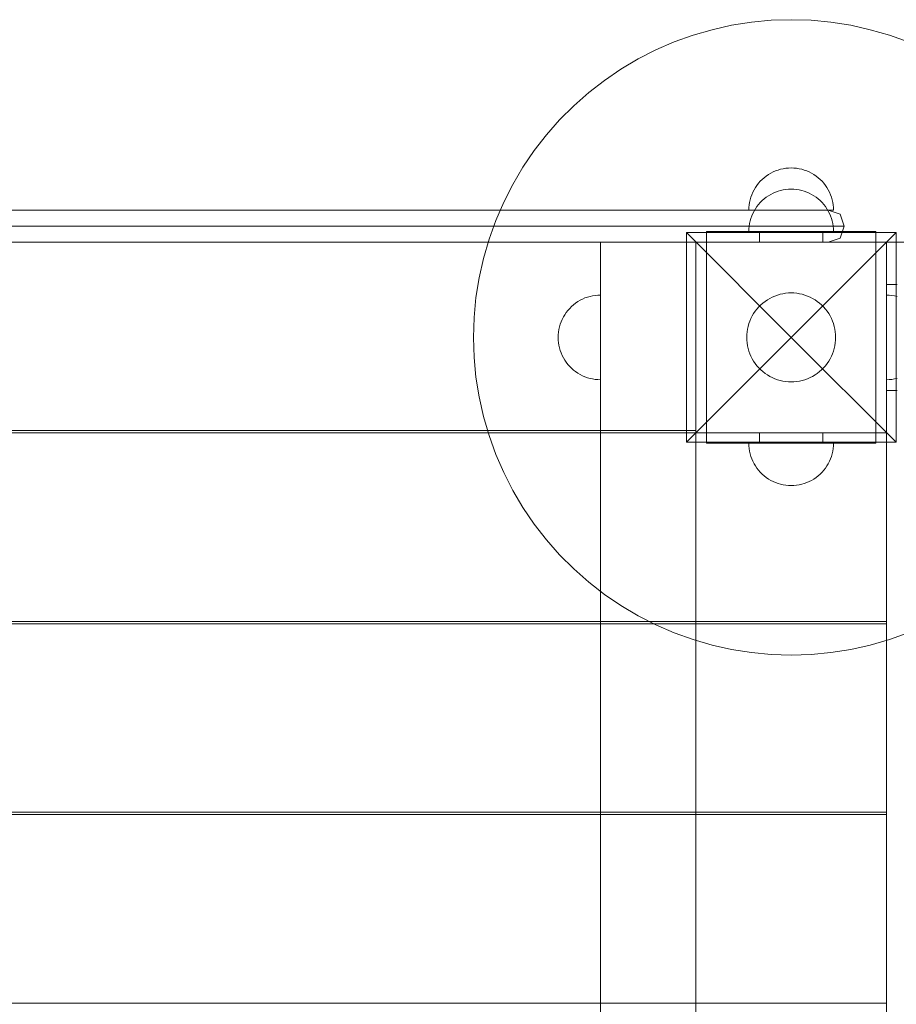
# Model space of a CAD drawing. Units: millimetres. Extents: x 11106 to 18540, y 3280 to 8849.
# Drawn here: x 13097 to 13511, y 6982 to 7447 of the extents above; entities that cross this region are included whole.
import ezdxf

# ---------------------------------------------------------------- set-up
doc = ezdxf.new("R2010")
doc.units = ezdxf.units.MM
doc.header["$MEASUREMENT"] = 0
doc.layers.add('zestaw_Nr_pióra__7', color=7, linetype='Continuous', lineweight=18)

msp = doc.modelspace()

# ---------------------------------------------------------------- linework, layer by layer
at = {"layer": 'zestaw_Nr_pióra__7', "linetype": 'Continuous'}
for p, q in [((13423.95, 7441.83), (13433.15, 7443.88)), ((13433.15, 7443.88), (13442.45, 7445.36)), ((13442.45, 7445.36), (13451.83, 7446.25)), ((13451.83, 7446.25), (13461.25, 7446.54)), ((13461.25, 7446.54), (13470.67, 7446.25)), ((13470.67, 7446.25), (13480.05, 7445.36)), ((13480.05, 7445.36), (13489.36, 7443.88)), ((13489.36, 7443.88), (13498.56, 7441.83)), ((13406.03, 7436.01), (13414.9, 7439.2)), ((13414.9, 7439.2), (13423.95, 7441.83)), ((13498.56, 7441.83), (13507.61, 7439.2)), ((13507.61, 7439.2), (13516.47, 7436.01)), ((13397.39, 7432.27), (13406.03, 7436.01)), ((13388.99, 7427.99), (13397.39, 7432.27)), ((13380.88, 7423.19), (13388.99, 7427.99)), ((13373.09, 7417.89), (13380.88, 7423.19)), ((13365.64, 7412.12), (13373.09, 7417.89)), ((13358.57, 7405.89), (13365.64, 7412.12)), ((13351.91, 7399.22), (13358.57, 7405.89)), ((13345.68, 7392.16), (13351.91, 7399.22)), ((13339.9, 7384.71), (13345.68, 7392.16)), ((13334.6, 7376.92), (13339.9, 7384.71)), ((13329.81, 7368.8), (13334.6, 7376.92)), ((13450.54, 7373.43), (13449.5, 7372.72)), ((13450.54, 7373.43), (13449.5, 7372.72)), ((13451.62, 7374.07), (13450.54, 7373.43)), ((13451.62, 7374.07), (13450.54, 7373.43)), ((13452.74, 7374.64), (13451.62, 7374.07)), ((13452.74, 7374.64), (13451.62, 7374.07)), ((13453.89, 7375.14), (13452.74, 7374.64)), ((13453.89, 7375.14), (13452.74, 7374.64)), ((13455.07, 7375.56), (13453.89, 7375.14)), ((13455.07, 7375.56), (13453.89, 7375.14)), ((13456.28, 7375.91), (13455.07, 7375.56)), ((13456.28, 7375.91), (13455.07, 7375.56)), ((13457.51, 7376.19), (13456.28, 7375.91)), ((13457.51, 7376.19), (13456.28, 7375.91)), ((13458.75, 7376.38), (13457.51, 7376.19)), ((13458.75, 7376.38), (13457.51, 7376.19)), ((13460, 7376.5), (13458.75, 7376.38)), ((13460, 7376.5), (13458.75, 7376.38)), ((13461.25, 7376.54), (13460, 7376.5)), ((13461.25, 7376.54), (13460, 7376.5)), ((13461.25, 7376.54), (13462.51, 7376.5)), ((13461.25, 7376.54), (13462.51, 7376.5)), ((13462.51, 7376.5), (13463.76, 7376.38)), ((13462.51, 7376.5), (13463.76, 7376.38)), ((13463.76, 7376.38), (13465, 7376.19)), ((13463.76, 7376.38), (13465, 7376.19)), ((13465, 7376.19), (13466.23, 7375.91)), ((13465, 7376.19), (13466.23, 7375.91)), ((13466.23, 7375.91), (13467.43, 7375.56)), ((13466.23, 7375.91), (13467.43, 7375.56)), ((13467.43, 7375.56), (13468.62, 7375.14)), ((13467.43, 7375.56), (13468.62, 7375.14)), ((13468.62, 7375.14), (13469.77, 7374.64)), ((13468.62, 7375.14), (13469.77, 7374.64)), ((13469.77, 7374.64), (13470.89, 7374.07)), ((13469.77, 7374.64), (13470.89, 7374.07)), ((13470.89, 7374.07), (13471.97, 7373.43)), ((13470.89, 7374.07), (13471.97, 7373.43)), ((13471.97, 7373.43), (13473.01, 7372.72)), ((13471.97, 7373.43), (13473.01, 7372.72)), ((13325.53, 7360.41), (13329.81, 7368.8)), ((13445.84, 7369.29), (13445.07, 7368.3)), ((13445.84, 7369.29), (13445.07, 7368.3)), ((13446.67, 7370.23), (13445.84, 7369.29)), ((13446.67, 7370.23), (13445.84, 7369.29)), ((13447.56, 7371.12), (13446.67, 7370.23)), ((13447.56, 7371.12), (13446.67, 7370.23)), ((13448.51, 7371.95), (13447.56, 7371.12)), ((13448.51, 7371.95), (13447.56, 7371.12)), ((13449.5, 7372.72), (13448.51, 7371.95)), ((13449.5, 7372.72), (13448.51, 7371.95)), ((13473.01, 7372.72), (13474, 7371.95)), ((13473.01, 7372.72), (13474, 7371.95)), ((13474, 7371.95), (13474.94, 7371.12)), ((13474, 7371.95), (13474.94, 7371.12)), ((13474.94, 7371.12), (13475.83, 7370.23)), ((13474.94, 7371.12), (13475.83, 7370.23)), ((13475.83, 7370.23), (13476.66, 7369.29)), ((13475.83, 7370.23), (13476.66, 7369.29)), ((13476.66, 7369.29), (13477.43, 7368.3)), ((13476.66, 7369.29), (13477.43, 7368.3)), ((13442.66, 7363.9), (13442.23, 7362.72)), ((13442.66, 7363.9), (13442.23, 7362.72)), ((13443.16, 7365.06), (13442.66, 7363.9)), ((13443.16, 7365.06), (13442.66, 7363.9)), ((13443.73, 7366.18), (13443.16, 7365.06)), ((13443.73, 7366.18), (13443.16, 7365.06)), ((13444.37, 7367.26), (13443.73, 7366.18)), ((13444.37, 7367.26), (13443.73, 7366.18)), ((13445.07, 7368.3), (13444.37, 7367.26)), ((13445.07, 7368.3), (13444.37, 7367.26)), ((13451.62, 7364.07), (13450.54, 7363.43)), ((13451.62, 7364.07), (13450.54, 7363.43)), ((13452.74, 7364.64), (13451.62, 7364.07)), ((13452.74, 7364.64), (13451.62, 7364.07)), ((13453.89, 7365.14), (13452.74, 7364.64)), ((13453.89, 7365.14), (13452.74, 7364.64)), ((13455.07, 7365.56), (13453.89, 7365.14)), ((13455.07, 7365.56), (13453.89, 7365.14)), ((13456.28, 7365.91), (13455.07, 7365.56)), ((13456.28, 7365.91), (13455.07, 7365.56)), ((13457.51, 7366.19), (13456.28, 7365.91)), ((13457.51, 7366.19), (13456.28, 7365.91)), ((13458.75, 7366.38), (13457.51, 7366.19)), ((13458.75, 7366.38), (13457.51, 7366.19)), ((13460, 7366.5), (13458.75, 7366.38)), ((13460, 7366.5), (13458.75, 7366.38)), ((13461.25, 7366.54), (13460, 7366.5)), ((13461.25, 7366.54), (13460, 7366.5)), ((13461.25, 7366.54), (13462.51, 7366.5)), ((13461.25, 7366.54), (13462.51, 7366.5)), ((13462.51, 7366.5), (13463.76, 7366.38)), ((13462.51, 7366.5), (13463.76, 7366.38)), ((13463.76, 7366.38), (13465, 7366.19)), ((13463.76, 7366.38), (13465, 7366.19)), ((13465, 7366.19), (13466.23, 7365.91)), ((13465, 7366.19), (13466.23, 7365.91)), ((13466.23, 7365.91), (13467.43, 7365.56)), ((13466.23, 7365.91), (13467.43, 7365.56)), ((13467.43, 7365.56), (13468.62, 7365.14)), ((13467.43, 7365.56), (13468.62, 7365.14)), ((13468.62, 7365.14), (13469.77, 7364.64)), ((13468.62, 7365.14), (13469.77, 7364.64)), ((13469.77, 7364.64), (13470.89, 7364.07)), ((13469.77, 7364.64), (13470.89, 7364.07)), ((13470.89, 7364.07), (13471.97, 7363.43)), ((13470.89, 7364.07), (13471.97, 7363.43)), ((13477.43, 7368.3), (13478.14, 7367.26)), ((13477.43, 7368.3), (13478.14, 7367.26)), ((13478.14, 7367.26), (13478.78, 7366.18)), ((13478.14, 7367.26), (13478.78, 7366.18)), ((13478.78, 7366.18), (13479.35, 7365.06)), ((13478.78, 7366.18), (13479.35, 7365.06)), ((13479.35, 7365.06), (13479.85, 7363.9)), ((13479.35, 7365.06), (13479.85, 7363.9)), ((13479.85, 7363.9), (13480.27, 7362.72)), ((13479.85, 7363.9), (13480.27, 7362.72)), ((13321.79, 7351.76), (13325.53, 7360.41)), ((13441.61, 7360.29), (13441.41, 7359.05)), ((13441.61, 7360.29), (13441.41, 7359.05)), ((13441.88, 7361.52), (13441.61, 7360.29)), ((13441.88, 7361.52), (13441.61, 7360.29)), ((13442.23, 7362.72), (13441.88, 7361.52)), ((13442.23, 7362.72), (13441.88, 7361.52)), ((13445.84, 7359.29), (13445.07, 7358.3)), ((13445.84, 7359.29), (13445.07, 7358.3)), ((13446.67, 7360.23), (13445.84, 7359.29)), ((13446.67, 7360.23), (13445.84, 7359.29)), ((13447.56, 7361.12), (13446.67, 7360.23)), ((13447.56, 7361.12), (13446.67, 7360.23)), ((13448.51, 7361.95), (13447.56, 7361.12)), ((13448.51, 7361.95), (13447.56, 7361.12)), ((13449.5, 7362.72), (13448.51, 7361.95)), ((13449.5, 7362.72), (13448.51, 7361.95)), ((13450.54, 7363.43), (13449.5, 7362.72)), ((13450.54, 7363.43), (13449.5, 7362.72)), ((13471.97, 7363.43), (13473.01, 7362.72)), ((13471.97, 7363.43), (13473.01, 7362.72)), ((13473.01, 7362.72), (13474, 7361.95)), ((13473.01, 7362.72), (13474, 7361.95)), ((13474, 7361.95), (13474.94, 7361.12)), ((13474, 7361.95), (13474.94, 7361.12)), ((13474.94, 7361.12), (13475.83, 7360.23)), ((13474.94, 7361.12), (13475.83, 7360.23)), ((13475.83, 7360.23), (13476.66, 7359.29)), ((13475.83, 7360.23), (13476.66, 7359.29)), ((13476.66, 7359.29), (13477.43, 7358.3)), ((13476.66, 7359.29), (13477.43, 7358.3)), ((13480.27, 7362.72), (13480.63, 7361.52)), ((13480.27, 7362.72), (13480.63, 7361.52)), ((13480.63, 7361.52), (13480.9, 7360.29)), ((13480.63, 7361.52), (13480.9, 7360.29)), ((13480.9, 7360.29), (13481.1, 7359.05)), ((13480.9, 7360.29), (13481.1, 7359.05)), ((13439.97, 7356.54), (12672.53, 7356.54)), ((13447.3, 7356.54), (13439.97, 7356.54)), ((13441.29, 7357.8), (13441.25, 7356.54)), ((13441.29, 7357.8), (13441.25, 7356.54)), ((13441.29, 7356.54), (13441.25, 7356.54)), ((13441.29, 7356.54), (13441.25, 7356.54)), ((13441.41, 7359.05), (13441.29, 7357.8)), ((13441.41, 7359.05), (13441.29, 7357.8)), ((13441.41, 7356.54), (13441.29, 7356.54)), ((13441.41, 7356.54), (13441.29, 7356.54)), ((13441.61, 7356.54), (13441.41, 7356.54)), ((13441.61, 7356.54), (13441.41, 7356.54)), ((13441.88, 7356.54), (13441.61, 7356.54)), ((13441.88, 7356.54), (13441.61, 7356.54)), ((13442.23, 7356.54), (13441.88, 7356.54)), ((13442.23, 7356.54), (13441.88, 7356.54)), ((13442.66, 7356.54), (13442.23, 7356.54)), ((13442.66, 7356.54), (13442.23, 7356.54)), ((13443.16, 7356.54), (13442.66, 7356.54)), ((13443.16, 7356.54), (13442.66, 7356.54)), ((13443.16, 7355.06), (13442.66, 7353.9)), ((13443.16, 7355.06), (13442.66, 7353.9)), ((13443.73, 7356.54), (13443.16, 7356.54)), ((13443.73, 7356.54), (13443.16, 7356.54)), ((13443.73, 7356.18), (13443.16, 7355.06)), ((13443.73, 7356.18), (13443.16, 7355.06)), ((13444.37, 7357.26), (13443.73, 7356.18)), ((13444.37, 7357.26), (13443.73, 7356.18)), ((13444.37, 7356.54), (13443.73, 7356.54)), ((13444.37, 7356.54), (13443.73, 7356.54)), ((13445.07, 7358.3), (13444.37, 7357.26)), ((13445.07, 7358.3), (13444.37, 7357.26)), ((13445.07, 7356.54), (13444.37, 7356.54)), ((13445.07, 7356.54), (13444.37, 7356.54)), ((13445.84, 7356.54), (13445.07, 7356.54)), ((13445.84, 7356.54), (13445.07, 7356.54)), ((13446.67, 7356.54), (13445.84, 7356.54)), ((13446.67, 7356.54), (13445.84, 7356.54)), ((13447.56, 7356.54), (13446.67, 7356.54)), ((13447.56, 7356.54), (13446.67, 7356.54)), ((13454.29, 7356.54), (13447.3, 7356.54)), ((13448.51, 7356.54), (13447.56, 7356.54)), ((13448.51, 7356.54), (13447.56, 7356.54)), ((13449.5, 7356.54), (13448.51, 7356.54)), ((13449.5, 7356.54), (13448.51, 7356.54)), ((13450.54, 7356.54), (13449.5, 7356.54)), ((13450.54, 7356.54), (13449.5, 7356.54)), ((13451.62, 7356.54), (13450.54, 7356.54)), ((13451.62, 7356.54), (13450.54, 7356.54)), ((13452.74, 7356.54), (13451.62, 7356.54)), ((13452.74, 7356.54), (13451.62, 7356.54)), ((13453.89, 7356.54), (13452.74, 7356.54)), ((13453.89, 7356.54), (13452.74, 7356.54)), ((13455.07, 7356.54), (13453.89, 7356.54)), ((13455.07, 7356.54), (13453.89, 7356.54)), ((13460.73, 7356.54), (13454.29, 7356.54)), ((13456.28, 7356.54), (13455.07, 7356.54)), ((13456.28, 7356.54), (13455.07, 7356.54)), ((13457.51, 7356.54), (13456.28, 7356.54)), ((13457.51, 7356.54), (13456.28, 7356.54)), ((13458.75, 7356.54), (13457.51, 7356.54)), ((13458.75, 7356.54), (13457.51, 7356.54)), ((13460, 7356.54), (13458.75, 7356.54)), ((13460, 7356.54), (13458.75, 7356.54)), ((13461.25, 7356.54), (13460, 7356.54)), ((13461.25, 7356.54), (13460, 7356.54)), ((13466.43, 7356.54), (13460.73, 7356.54)), ((13462.51, 7356.54), (13461.25, 7356.54)), ((13462.51, 7356.54), (13461.25, 7356.54)), ((13463.76, 7356.54), (13462.51, 7356.54)), ((13463.76, 7356.54), (13462.51, 7356.54)), ((13465, 7356.54), (13463.76, 7356.54)), ((13465, 7356.54), (13463.76, 7356.54)), ((13466.23, 7356.54), (13465, 7356.54)), ((13466.23, 7356.54), (13465, 7356.54)), ((13467.43, 7356.54), (13466.23, 7356.54)), ((13467.43, 7356.54), (13466.23, 7356.54)), ((13471.22, 7356.54), (13466.43, 7356.54)), ((13468.62, 7356.54), (13467.43, 7356.54)), ((13468.62, 7356.54), (13467.43, 7356.54)), ((13469.77, 7356.54), (13468.62, 7356.54)), ((13469.77, 7356.54), (13468.62, 7356.54)), ((13470.89, 7356.54), (13469.77, 7356.54)), ((13470.89, 7356.54), (13469.77, 7356.54)), ((13471.97, 7356.54), (13470.89, 7356.54)), ((13471.97, 7356.54), (13470.89, 7356.54)), ((13471.22, 7356.54), (13474.94, 7356.54)), ((13473.01, 7356.54), (13471.97, 7356.54)), ((13473.01, 7356.54), (13471.97, 7356.54)), ((13474, 7356.54), (13473.01, 7356.54)), ((13474, 7356.54), (13473.01, 7356.54)), ((13474.94, 7356.54), (13474, 7356.54)), ((13474.94, 7356.54), (13474, 7356.54)), ((13475.83, 7356.54), (13474.94, 7356.54)), ((13475.83, 7356.54), (13474.94, 7356.54)), ((13477.48, 7356.54), (13474.94, 7356.54)), ((13476.66, 7356.54), (13475.83, 7356.54)), ((13476.66, 7356.54), (13475.83, 7356.54)), ((13477.43, 7356.54), (13476.66, 7356.54)), ((13477.43, 7356.54), (13476.66, 7356.54)), ((13477.43, 7358.3), (13478.14, 7357.26)), ((13477.43, 7358.3), (13478.14, 7357.26)), ((13478.14, 7356.54), (13477.43, 7356.54)), ((13478.14, 7356.54), (13477.43, 7356.54)), ((13478.77, 7356.54), (13477.48, 7356.54)), ((13478.14, 7357.26), (13478.78, 7356.18)), ((13478.14, 7357.26), (13478.78, 7356.18)), ((13478.78, 7356.54), (13478.14, 7356.54)), ((13478.78, 7356.54), (13478.14, 7356.54)), ((13478.77, 7356.54), (13484.36, 7354.66)), ((13479.35, 7356.54), (13478.78, 7356.54)), ((13479.35, 7356.54), (13478.78, 7356.54)), ((13478.78, 7356.18), (13479.35, 7355.06)), ((13478.78, 7356.18), (13479.35, 7355.06)), ((13479.85, 7356.54), (13479.35, 7356.54)), ((13479.85, 7356.54), (13479.35, 7356.54)), ((13479.35, 7355.06), (13479.85, 7353.9)), ((13479.35, 7355.06), (13479.85, 7353.9)), ((13480.27, 7356.54), (13479.85, 7356.54)), ((13480.27, 7356.54), (13479.85, 7356.54)), ((13480.63, 7356.54), (13480.27, 7356.54)), ((13480.63, 7356.54), (13480.27, 7356.54)), ((13480.9, 7356.54), (13480.63, 7356.54)), ((13480.9, 7356.54), (13480.63, 7356.54)), ((13481.1, 7356.54), (13480.9, 7356.54)), ((13481.1, 7356.54), (13480.9, 7356.54)), ((13481.1, 7359.05), (13481.21, 7357.8)), ((13481.1, 7359.05), (13481.21, 7357.8)), ((13481.21, 7356.54), (13481.1, 7356.54)), ((13481.21, 7356.54), (13481.1, 7356.54)), ((13481.21, 7357.8), (13481.25, 7356.54)), ((13481.21, 7357.8), (13481.25, 7356.54)), ((13481.25, 7356.54), (13481.21, 7356.54)), ((13481.25, 7356.54), (13481.21, 7356.54)), ((13486.25, 7349.06), (13484.36, 7354.66)), ((13318.6, 7342.89), (13321.79, 7351.76)), ((13441.61, 7350.29), (13441.41, 7349.05)), ((13441.61, 7350.29), (13441.41, 7349.05)), ((13441.88, 7351.52), (13441.61, 7350.29)), ((13441.88, 7351.52), (13441.61, 7350.29)), ((13442.23, 7352.72), (13441.88, 7351.52)), ((13442.23, 7352.72), (13441.88, 7351.52)), ((13442.66, 7353.9), (13442.23, 7352.72)), ((13442.66, 7353.9), (13442.23, 7352.72)), ((13479.85, 7353.9), (13480.27, 7352.72)), ((13479.85, 7353.9), (13480.27, 7352.72)), ((13480.27, 7352.72), (13480.63, 7351.52)), ((13480.27, 7352.72), (13480.63, 7351.52)), ((13480.63, 7351.52), (13480.9, 7350.29)), ((13480.63, 7351.52), (13480.9, 7350.29)), ((13480.9, 7350.29), (13481.1, 7349.05)), ((13480.9, 7350.29), (13481.1, 7349.05)), ((13440.63, 7349.06), (12671.88, 7349.06)), ((13440.63, 7349.02), (12671.88, 7349.02)), ((13411.76, 7346.04), (13461.25, 7296.54)), ((13411.76, 7346.04), (13510.75, 7346.04)), ((13411.76, 7247.04), (13411.76, 7346.04)), ((13446.25, 7346.54), (13421.25, 7346.54)), ((13421.25, 7346.54), (13421.25, 7341.54)), ((13449.24, 7349.06), (13440.63, 7349.06)), ((13449.24, 7349.02), (13440.63, 7349.02)), ((13441.29, 7347.8), (13441.25, 7346.54)), ((13441.29, 7347.8), (13441.25, 7346.54)), ((13441.41, 7349.05), (13441.29, 7347.8)), ((13441.41, 7349.05), (13441.29, 7347.8)), ((13476.25, 7346.54), (13446.25, 7346.54)), ((13446.25, 7346.54), (13446.25, 7341.54)), ((13457.47, 7349.06), (13449.24, 7349.06)), ((13457.47, 7349.02), (13449.24, 7349.02)), ((13465.04, 7349.06), (13457.47, 7349.06)), ((13465.04, 7349.02), (13457.47, 7349.02)), ((13510.75, 7346.04), (13461.25, 7296.54)), ((13471.74, 7349.06), (13465.04, 7349.06)), ((13471.74, 7349.02), (13465.04, 7349.02)), ((13477.37, 7349.06), (13471.74, 7349.06)), ((13477.37, 7349.02), (13471.74, 7349.02)), ((13476.25, 7346.54), (13476.25, 7341.54)), ((13501.25, 7346.54), (13476.25, 7346.54)), ((13477.37, 7349.06), (13481.74, 7349.06)), ((13477.37, 7349.02), (13481.74, 7349.02)), ((13481.1, 7349.05), (13481.21, 7347.8)), ((13481.1, 7349.05), (13481.21, 7347.8)), ((13481.21, 7347.8), (13481.25, 7346.54)), ((13481.21, 7347.8), (13481.25, 7346.54)), ((13484.73, 7349.06), (13481.74, 7349.06)), ((13484.73, 7349.02), (13481.74, 7349.02)), ((13486.25, 7349.02), (13484.36, 7343.43)), ((13486.25, 7349.06), (13484.73, 7349.06)), ((13486.25, 7349.02), (13484.73, 7349.02)), ((13486.25, 7349.06), (13486.25, 7349.02)), ((13501.25, 7346.54), (13501.25, 7341.54)), ((13510.75, 7346.04), (13510.75, 7247.04)), ((13439.97, 7341.54), (12672.53, 7341.54)), ((13416.25, 7341.54), (12696.25, 7341.54)), ((13315.97, 7333.85), (13318.6, 7342.89)), ((13371.25, 6441.54), (13371.25, 7341.54)), ((13371.25, 7341.54), (13416.25, 7341.54)), ((13506.25, 7341.54), (13416.25, 7341.54)), ((13416.25, 7341.54), (13416.25, 7251.54)), ((13416.25, 7341.54), (13416.25, 6441.54)), ((13416.25, 7252.54), (13416.25, 7341.54)), ((13421.25, 7251.54), (13421.25, 7341.54)), ((13446.25, 7341.54), (13421.25, 7341.54)), ((13447.3, 7341.54), (13439.97, 7341.54)), ((13476.25, 7341.54), (13446.25, 7341.54)), ((13454.29, 7341.54), (13447.3, 7341.54)), ((13460.73, 7341.54), (13454.29, 7341.54)), ((13466.43, 7341.54), (13460.73, 7341.54)), ((13471.22, 7341.54), (13466.43, 7341.54)), ((13474.94, 7341.54), (13471.22, 7341.54)), ((13477.48, 7341.54), (13474.94, 7341.54)), ((13501.25, 7341.54), (13476.25, 7341.54)), ((13478.77, 7341.54), (13477.48, 7341.54)), ((13478.77, 7341.54), (13484.36, 7343.43)), ((13501.25, 7341.54), (13501.25, 7251.54)), ((13506.25, 7251.54), (13506.25, 7341.54)), ((13506.28, 7341.54), (13588.39, 7341.54)), ((13506.28, 6441.54), (13506.28, 7341.54)), ((13313.91, 7324.65), (13315.97, 7333.85)), ((13312.44, 7315.34), (13313.91, 7324.65)), ((13458.62, 7317.38), (13457.32, 7317.17)), ((13459.93, 7317.5), (13458.62, 7317.38)), ((13461.25, 7317.54), (13459.93, 7317.5)), ((13462.57, 7317.5), (13461.25, 7317.54)), ((13463.89, 7317.38), (13462.57, 7317.5)), ((13465.19, 7317.17), (13463.89, 7317.38)), ((13506.25, 7271.54), (13506.25, 7321.54)), ((13506.25, 7321.54), (13511.25, 7321.54)), ((13506.25, 7271.54), (13506.25, 7321.54)), ((13506.25, 7321.54), (13511.25, 7321.54)), ((13311.55, 7305.96), (13312.44, 7315.34)), ((13358.51, 7311.95), (13359.5, 7312.72)), ((13359.5, 7312.72), (13360.54, 7313.43)), ((13360.54, 7313.43), (13361.62, 7314.07)), ((13361.62, 7314.07), (13362.74, 7314.64)), ((13362.74, 7314.64), (13363.89, 7315.14)), ((13363.89, 7315.14), (13365.07, 7315.56)), ((13365.07, 7315.56), (13366.28, 7315.91)), ((13366.28, 7315.91), (13367.51, 7316.19)), ((13367.51, 7316.19), (13368.75, 7316.38)), ((13368.75, 7316.38), (13370, 7316.5)), ((13370, 7316.5), (13371.25, 7316.54)), ((13371.25, 7316.54), (13371.25, 7316.5)), ((13371.25, 7316.5), (13371.25, 7316.38)), ((13371.25, 7316.38), (13371.25, 7316.19)), ((13371.25, 7316.19), (13371.25, 7315.91)), ((13371.25, 7315.91), (13371.25, 7315.56)), ((13371.25, 7315.56), (13371.25, 7315.14)), ((13371.25, 7315.14), (13371.25, 7314.64)), ((13371.25, 7314.64), (13371.25, 7314.07)), ((13371.25, 7314.07), (13371.25, 7313.43)), ((13371.25, 7313.43), (13371.25, 7312.72)), ((13371.25, 7312.72), (13371.25, 7311.95)), ((13447.87, 7312.72), (13446.88, 7311.85)), ((13448.91, 7313.53), (13447.87, 7312.72)), ((13450, 7314.27), (13448.91, 7313.53)), ((13451.14, 7314.94), (13450, 7314.27)), ((13452.31, 7315.54), (13451.14, 7314.94)), ((13453.52, 7316.07), (13452.31, 7315.54)), ((13454.76, 7316.51), (13453.52, 7316.07)), ((13456.03, 7316.88), (13454.76, 7316.51)), ((13457.32, 7317.17), (13456.03, 7316.88)), ((13466.48, 7316.88), (13465.19, 7317.17)), ((13467.74, 7316.51), (13466.48, 7316.88)), ((13468.98, 7316.07), (13467.74, 7316.51)), ((13470.19, 7315.54), (13468.98, 7316.07)), ((13471.37, 7314.94), (13470.19, 7315.54)), ((13472.51, 7314.27), (13471.37, 7314.94)), ((13473.6, 7313.53), (13472.51, 7314.27)), ((13474.64, 7312.72), (13473.6, 7313.53)), ((13475.63, 7311.85), (13474.64, 7312.72)), ((13507.51, 7316.5), (13506.25, 7316.54)), ((13506.25, 7316.54), (13506.25, 7316.5)), ((13506.25, 7316.5), (13506.25, 7316.38)), ((13506.25, 7316.38), (13506.25, 7316.19)), ((13506.25, 7316.19), (13506.25, 7315.91)), ((13506.25, 7315.91), (13506.25, 7315.56)), ((13506.25, 7315.56), (13506.25, 7315.14)), ((13506.25, 7315.14), (13506.25, 7314.64)), ((13506.25, 7314.64), (13506.25, 7314.07)), ((13506.25, 7314.07), (13506.25, 7313.43)), ((13506.25, 7313.43), (13506.25, 7312.72)), ((13506.25, 7312.72), (13506.25, 7311.95)), ((13508.76, 7316.38), (13507.51, 7316.5)), ((13510, 7316.19), (13508.76, 7316.38)), ((13511.23, 7315.91), (13510, 7316.19)), ((13354.37, 7307.26), (13355.07, 7308.3)), ((13355.07, 7308.3), (13355.84, 7309.29)), ((13355.84, 7309.29), (13356.67, 7310.23)), ((13356.67, 7310.23), (13357.56, 7311.12)), ((13357.56, 7311.12), (13358.51, 7311.95)), ((13371.25, 7311.95), (13371.25, 7311.12)), ((13371.25, 7311.12), (13371.25, 7310.23)), ((13371.25, 7310.23), (13371.25, 7309.29)), ((13371.25, 7309.29), (13371.25, 7308.3)), ((13371.25, 7308.3), (13371.25, 7307.26)), ((13444.26, 7308.89), (13443.52, 7307.79)), ((13445.07, 7309.93), (13444.26, 7308.89)), ((13445.95, 7310.92), (13445.07, 7309.93)), ((13446.88, 7311.85), (13445.95, 7310.92)), ((13476.56, 7310.92), (13475.63, 7311.85)), ((13477.43, 7309.93), (13476.56, 7310.92)), ((13478.24, 7308.89), (13477.43, 7309.93)), ((13478.98, 7307.79), (13478.24, 7308.89)), ((13506.25, 7311.95), (13506.25, 7311.12)), ((13506.25, 7311.12), (13506.25, 7310.23)), ((13506.25, 7310.23), (13506.25, 7309.29)), ((13506.25, 7309.29), (13506.25, 7308.3)), ((13506.25, 7308.3), (13506.25, 7307.26)), ((13311.25, 7296.54), (13311.55, 7305.96)), ((13352.23, 7302.72), (13352.66, 7303.9)), ((13352.66, 7303.9), (13353.16, 7305.06)), ((13353.16, 7305.06), (13353.73, 7306.18)), ((13353.73, 7306.18), (13354.37, 7307.26)), ((13371.25, 7307.26), (13371.25, 7306.18)), ((13371.25, 7306.18), (13371.25, 7305.06)), ((13371.25, 7305.06), (13371.25, 7303.9)), ((13371.25, 7303.9), (13371.25, 7302.72)), ((13441.73, 7304.27), (13441.28, 7303.03)), ((13442.25, 7305.48), (13441.73, 7304.27)), ((13442.85, 7306.66), (13442.25, 7305.48)), ((13443.52, 7307.79), (13442.85, 7306.66)), ((13479.66, 7306.66), (13478.98, 7307.79)), ((13480.25, 7305.48), (13479.66, 7306.66)), ((13480.78, 7304.27), (13480.25, 7305.48)), ((13481.23, 7303.03), (13480.78, 7304.27)), ((13506.25, 7307.26), (13506.25, 7306.18)), ((13506.25, 7306.18), (13506.25, 7305.06)), ((13506.25, 7305.06), (13506.25, 7303.9)), ((13506.25, 7303.9), (13506.25, 7302.72)), ((13351.29, 7297.8), (13351.41, 7299.05)), ((13351.41, 7299.05), (13351.61, 7300.29)), ((13351.61, 7300.29), (13351.88, 7301.52)), ((13351.88, 7301.52), (13352.23, 7302.72)), ((13371.25, 7302.72), (13371.25, 7301.52)), ((13371.25, 7301.52), (13371.25, 7300.29)), ((13371.25, 7300.29), (13371.25, 7299.05)), ((13371.25, 7299.05), (13371.25, 7297.8)), ((13440.42, 7299.17), (13440.29, 7297.86)), ((13440.63, 7300.48), (13440.42, 7299.17)), ((13440.91, 7301.76), (13440.63, 7300.48)), ((13441.28, 7303.03), (13440.91, 7301.76)), ((13481.59, 7301.76), (13481.23, 7303.03)), ((13481.88, 7300.48), (13481.59, 7301.76)), ((13482.09, 7299.17), (13481.88, 7300.48)), ((13482.21, 7297.86), (13482.09, 7299.17)), ((13506.25, 7302.72), (13506.25, 7301.52)), ((13506.25, 7301.52), (13506.25, 7300.29)), ((13506.25, 7300.29), (13506.25, 7299.05)), ((13506.25, 7299.05), (13506.25, 7297.8)), ((13311.55, 7287.12), (13311.25, 7296.54)), ((13351.25, 7296.54), (13351.29, 7297.8)), ((13351.25, 7296.54), (13351.29, 7295.29)), ((13351.29, 7295.29), (13351.41, 7294.04)), ((13371.25, 7297.8), (13371.25, 7296.54)), ((13371.25, 7296.54), (13371.25, 7295.29)), ((13371.25, 7295.29), (13371.25, 7294.04)), ((13411.76, 7247.04), (13461.25, 7296.54)), ((13440.29, 7297.86), (13440.25, 7296.54)), ((13440.25, 7296.54), (13440.29, 7295.22)), ((13440.29, 7295.22), (13440.42, 7293.91)), ((13510.75, 7247.04), (13461.25, 7296.54)), ((13482.09, 7293.91), (13482.21, 7295.22)), ((13482.25, 7296.54), (13482.21, 7297.86)), ((13482.21, 7295.22), (13482.25, 7296.54)), ((13506.25, 7297.8), (13506.25, 7296.54)), ((13506.25, 7296.54), (13506.25, 7295.29)), ((13506.25, 7295.29), (13506.25, 7294.04)), ((13351.41, 7294.04), (13351.61, 7292.79)), ((13351.61, 7292.79), (13351.88, 7291.57)), ((13351.88, 7291.57), (13352.23, 7290.36)), ((13352.23, 7290.36), (13352.66, 7289.18)), ((13371.25, 7294.04), (13371.25, 7292.79)), ((13371.25, 7292.79), (13371.25, 7291.57)), ((13371.25, 7291.57), (13371.25, 7290.36)), ((13371.25, 7290.36), (13371.25, 7289.18)), ((13440.42, 7293.91), (13440.63, 7292.61)), ((13440.63, 7292.61), (13440.91, 7291.32)), ((13440.91, 7291.32), (13441.28, 7290.05)), ((13441.28, 7290.05), (13441.73, 7288.81)), ((13480.78, 7288.81), (13481.23, 7290.05)), ((13481.23, 7290.05), (13481.59, 7291.32)), ((13481.59, 7291.32), (13481.88, 7292.61)), ((13481.88, 7292.61), (13482.09, 7293.91)), ((13506.25, 7294.04), (13506.25, 7292.79)), ((13506.25, 7292.79), (13506.25, 7291.57)), ((13506.25, 7291.57), (13506.25, 7290.36)), ((13506.25, 7290.36), (13506.25, 7289.18)), ((13312.44, 7277.74), (13311.55, 7287.12)), ((13352.66, 7289.18), (13353.16, 7288.03)), ((13353.16, 7288.03), (13353.73, 7286.91)), ((13353.73, 7286.91), (13354.37, 7285.83)), ((13354.37, 7285.83), (13355.07, 7284.79)), ((13371.25, 7289.18), (13371.25, 7288.03)), ((13371.25, 7288.03), (13371.25, 7286.91)), ((13371.25, 7286.91), (13371.25, 7285.83)), ((13371.25, 7285.83), (13371.25, 7284.79)), ((13441.73, 7288.81), (13442.25, 7287.6)), ((13442.25, 7287.6), (13442.85, 7286.42)), ((13442.85, 7286.42), (13443.52, 7285.29)), ((13443.52, 7285.29), (13444.26, 7284.2)), ((13478.24, 7284.2), (13478.98, 7285.29)), ((13478.98, 7285.29), (13479.66, 7286.42)), ((13479.66, 7286.42), (13480.25, 7287.6)), ((13480.25, 7287.6), (13480.78, 7288.81)), ((13506.25, 7289.18), (13506.25, 7288.03)), ((13506.25, 7288.03), (13506.25, 7286.91)), ((13506.25, 7286.91), (13506.25, 7285.83)), ((13506.25, 7285.83), (13506.25, 7284.79)), ((13355.07, 7284.79), (13355.84, 7283.79)), ((13355.84, 7283.79), (13356.67, 7282.85)), ((13356.67, 7282.85), (13357.56, 7281.96)), ((13357.56, 7281.96), (13358.51, 7281.13)), ((13358.51, 7281.13), (13359.5, 7280.36)), ((13359.5, 7280.36), (13360.54, 7279.66)), ((13371.25, 7284.79), (13371.25, 7283.79)), ((13371.25, 7283.79), (13371.25, 7282.85)), ((13371.25, 7282.85), (13371.25, 7281.96)), ((13371.25, 7281.96), (13371.25, 7281.13)), ((13371.25, 7281.13), (13371.25, 7280.36)), ((13371.25, 7280.36), (13371.25, 7279.66)), ((13444.26, 7284.2), (13445.07, 7283.16)), ((13445.07, 7283.16), (13445.95, 7282.17)), ((13445.95, 7282.17), (13446.88, 7281.23)), ((13446.88, 7281.23), (13447.87, 7280.36)), ((13447.87, 7280.36), (13448.91, 7279.55)), ((13473.6, 7279.55), (13474.64, 7280.36)), ((13474.64, 7280.36), (13475.63, 7281.23)), ((13475.63, 7281.23), (13476.56, 7282.17)), ((13476.56, 7282.17), (13477.43, 7283.16)), ((13477.43, 7283.16), (13478.24, 7284.2)), ((13506.25, 7284.79), (13506.25, 7283.79)), ((13506.25, 7283.79), (13506.25, 7282.85)), ((13506.25, 7282.85), (13506.25, 7281.96)), ((13506.25, 7281.96), (13506.25, 7281.13)), ((13506.25, 7281.13), (13506.25, 7280.36)), ((13506.25, 7280.36), (13506.25, 7279.66)), ((13313.91, 7268.43), (13312.44, 7277.74)), ((13360.54, 7279.66), (13361.62, 7279.02)), ((13361.62, 7279.02), (13362.74, 7278.45)), ((13362.74, 7278.45), (13363.89, 7277.95)), ((13363.89, 7277.95), (13365.07, 7277.52)), ((13365.07, 7277.52), (13366.28, 7277.17)), ((13366.28, 7277.17), (13367.51, 7276.9)), ((13367.51, 7276.9), (13368.75, 7276.7)), ((13368.75, 7276.7), (13370, 7276.58)), ((13370, 7276.58), (13371.25, 7276.54)), ((13371.25, 7279.66), (13371.25, 7279.02)), ((13371.25, 7279.02), (13371.25, 7278.45)), ((13371.25, 7278.45), (13371.25, 7277.95)), ((13371.25, 7277.95), (13371.25, 7277.52)), ((13371.25, 7277.52), (13371.25, 7277.17)), ((13371.25, 7277.17), (13371.25, 7276.9)), ((13371.25, 7276.9), (13371.25, 7276.7)), ((13371.25, 7276.7), (13371.25, 7276.58)), ((13371.25, 7276.58), (13371.25, 7276.54)), ((13448.91, 7279.55), (13450, 7278.81)), ((13450, 7278.81), (13451.14, 7278.14)), ((13451.14, 7278.14), (13452.31, 7277.54)), ((13452.31, 7277.54), (13453.52, 7277.02)), ((13453.52, 7277.02), (13454.76, 7276.57)), ((13454.76, 7276.57), (13456.03, 7276.2)), ((13456.03, 7276.2), (13457.32, 7275.91)), ((13457.32, 7275.91), (13458.62, 7275.71)), ((13458.62, 7275.71), (13459.93, 7275.58)), ((13459.93, 7275.58), (13461.25, 7275.54)), ((13461.25, 7275.54), (13462.57, 7275.58)), ((13462.57, 7275.58), (13463.89, 7275.71)), ((13463.89, 7275.71), (13465.19, 7275.91)), ((13465.19, 7275.91), (13466.48, 7276.2)), ((13466.48, 7276.2), (13467.74, 7276.57)), ((13467.74, 7276.57), (13468.98, 7277.02)), ((13468.98, 7277.02), (13470.19, 7277.54)), ((13470.19, 7277.54), (13471.37, 7278.14)), ((13471.37, 7278.14), (13472.51, 7278.81)), ((13472.51, 7278.81), (13473.6, 7279.55)), ((13506.25, 7279.66), (13506.25, 7279.02)), ((13506.25, 7279.02), (13506.25, 7278.45)), ((13506.25, 7278.45), (13506.25, 7277.95)), ((13506.25, 7277.95), (13506.25, 7277.52)), ((13506.25, 7277.52), (13506.25, 7277.17)), ((13506.25, 7277.17), (13506.25, 7276.9)), ((13506.25, 7276.9), (13506.25, 7276.7)), ((13506.25, 7276.7), (13506.25, 7276.58)), ((13507.51, 7276.58), (13506.25, 7276.54)), ((13506.25, 7276.58), (13506.25, 7276.54)), ((13508.76, 7276.7), (13507.51, 7276.58)), ((13510, 7276.9), (13508.76, 7276.7)), ((13511.23, 7277.17), (13510, 7276.9)), ((13511.25, 7271.54), (13506.25, 7271.54)), ((13511.25, 7271.54), (13506.25, 7271.54)), ((13315.97, 7259.24), (13313.91, 7268.43)), ((13318.6, 7250.19), (13315.97, 7259.24)), ((12696.25, 7252.54), (13416.25, 7252.54)), ((12606.25, 7251.43), (13506.25, 7251.43)), ((13321.79, 7241.32), (13318.6, 7250.19)), ((13416.25, 7251.54), (13506.25, 7251.54)), ((13446.25, 7251.54), (13421.25, 7251.54)), ((13421.25, 7246.54), (13421.25, 7251.54)), ((13446.25, 7246.54), (13446.25, 7251.54)), ((13476.25, 7251.54), (13446.25, 7251.54)), ((13476.25, 7246.54), (13476.25, 7251.54)), ((13501.25, 7251.54), (13476.25, 7251.54)), ((13501.25, 7246.54), (13501.25, 7251.54)), ((13506.25, 7251.43), (13506.25, 7162.43)), ((13510.75, 7247.04), (13411.76, 7247.04)), ((13446.25, 7246.54), (13421.25, 7246.54)), ((13441.29, 7245.29), (13441.25, 7246.54)), ((13441.29, 7245.29), (13441.25, 7246.54)), ((13441.25, 7246.54), (13441.29, 7246.54)), ((13441.29, 7246.54), (13441.41, 7246.54)), ((13441.41, 7244.04), (13441.29, 7245.29)), ((13441.41, 7244.04), (13441.29, 7245.29)), ((13441.41, 7246.54), (13441.61, 7246.54)), ((13441.61, 7242.79), (13441.41, 7244.04)), ((13441.61, 7242.79), (13441.41, 7244.04)), ((13441.61, 7246.54), (13441.88, 7246.54)), ((13441.88, 7246.54), (13442.23, 7246.54)), ((13442.23, 7246.54), (13442.66, 7246.54)), ((13442.66, 7246.54), (13443.16, 7246.54)), ((13443.16, 7246.54), (13443.73, 7246.54)), ((13443.73, 7246.54), (13444.37, 7246.54)), ((13444.37, 7246.54), (13445.07, 7246.54)), ((13445.07, 7246.54), (13445.84, 7246.54)), ((13445.84, 7246.54), (13446.67, 7246.54)), ((13476.25, 7246.54), (13446.25, 7246.54)), ((13446.67, 7246.54), (13447.56, 7246.54)), ((13447.56, 7246.54), (13448.51, 7246.54)), ((13448.51, 7246.54), (13449.5, 7246.54)), ((13449.5, 7246.54), (13450.54, 7246.54)), ((13450.54, 7246.54), (13451.62, 7246.54)), ((13451.62, 7246.54), (13452.74, 7246.54)), ((13452.74, 7246.54), (13453.89, 7246.54)), ((13453.89, 7246.54), (13455.07, 7246.54)), ((13455.07, 7246.54), (13456.28, 7246.54)), ((13456.28, 7246.54), (13457.51, 7246.54)), ((13457.51, 7246.54), (13458.75, 7246.54)), ((13458.75, 7246.54), (13460, 7246.54)), ((13460, 7246.54), (13461.25, 7246.54)), ((13461.25, 7246.54), (13462.51, 7246.54)), ((13462.51, 7246.54), (13463.76, 7246.54)), ((13463.76, 7246.54), (13465, 7246.54)), ((13465, 7246.54), (13466.23, 7246.54)), ((13466.23, 7246.54), (13467.43, 7246.54)), ((13467.43, 7246.54), (13468.62, 7246.54)), ((13468.62, 7246.54), (13469.77, 7246.54)), ((13469.77, 7246.54), (13470.89, 7246.54)), ((13470.89, 7246.54), (13471.97, 7246.54)), ((13471.97, 7246.54), (13473.01, 7246.54)), ((13473.01, 7246.54), (13474, 7246.54)), ((13474, 7246.54), (13474.94, 7246.54)), ((13474.94, 7246.54), (13475.83, 7246.54)), ((13475.83, 7246.54), (13476.66, 7246.54)), ((13501.25, 7246.54), (13476.25, 7246.54)), ((13476.66, 7246.54), (13477.43, 7246.54)), ((13477.43, 7246.54), (13478.14, 7246.54)), ((13478.14, 7246.54), (13478.78, 7246.54)), ((13478.78, 7246.54), (13479.35, 7246.54)), ((13479.35, 7246.54), (13479.85, 7246.54)), ((13479.85, 7246.54), (13480.27, 7246.54)), ((13480.27, 7246.54), (13480.63, 7246.54)), ((13480.63, 7246.54), (13480.9, 7246.54)), ((13480.9, 7246.54), (13481.1, 7246.54)), ((13480.9, 7242.79), (13481.1, 7244.04)), ((13480.9, 7242.79), (13481.1, 7244.04)), ((13481.1, 7246.54), (13481.21, 7246.54)), ((13481.1, 7244.04), (13481.21, 7245.29)), ((13481.1, 7244.04), (13481.21, 7245.29)), ((13481.21, 7245.29), (13481.25, 7246.54)), ((13481.21, 7245.29), (13481.25, 7246.54)), ((13481.21, 7246.54), (13481.25, 7246.54)), ((13325.53, 7232.67), (13321.79, 7241.32)), ((13441.88, 7241.57), (13441.61, 7242.79)), ((13441.88, 7241.57), (13441.61, 7242.79)), ((13442.23, 7240.36), (13441.88, 7241.57)), ((13442.23, 7240.36), (13441.88, 7241.57)), ((13442.66, 7239.18), (13442.23, 7240.36)), ((13442.66, 7239.18), (13442.23, 7240.36)), ((13443.16, 7238.03), (13442.66, 7239.18)), ((13443.16, 7238.03), (13442.66, 7239.18)), ((13479.35, 7238.03), (13479.85, 7239.18)), ((13479.35, 7238.03), (13479.85, 7239.18)), ((13479.85, 7239.18), (13480.27, 7240.36)), ((13479.85, 7239.18), (13480.27, 7240.36)), ((13480.27, 7240.36), (13480.63, 7241.57)), ((13480.27, 7240.36), (13480.63, 7241.57)), ((13480.63, 7241.57), (13480.9, 7242.79)), ((13480.63, 7241.57), (13480.9, 7242.79)), ((13443.73, 7236.91), (13443.16, 7238.03)), ((13443.73, 7236.91), (13443.16, 7238.03)), ((13444.37, 7235.83), (13443.73, 7236.91)), ((13444.37, 7235.83), (13443.73, 7236.91)), ((13445.07, 7234.79), (13444.37, 7235.83)), ((13445.07, 7234.79), (13444.37, 7235.83)), ((13445.84, 7233.79), (13445.07, 7234.79)), ((13445.84, 7233.79), (13445.07, 7234.79)), ((13446.67, 7232.85), (13445.84, 7233.79)), ((13446.67, 7232.85), (13445.84, 7233.79)), ((13475.83, 7232.85), (13476.66, 7233.79)), ((13475.83, 7232.85), (13476.66, 7233.79)), ((13476.66, 7233.79), (13477.43, 7234.79)), ((13476.66, 7233.79), (13477.43, 7234.79)), ((13477.43, 7234.79), (13478.14, 7235.83)), ((13477.43, 7234.79), (13478.14, 7235.83)), ((13478.14, 7235.83), (13478.78, 7236.91)), ((13478.14, 7235.83), (13478.78, 7236.91)), ((13478.78, 7236.91), (13479.35, 7238.03)), ((13478.78, 7236.91), (13479.35, 7238.03)), ((13329.81, 7224.28), (13325.53, 7232.67)), ((13447.56, 7231.96), (13446.67, 7232.85)), ((13447.56, 7231.96), (13446.67, 7232.85)), ((13448.51, 7231.13), (13447.56, 7231.96)), ((13448.51, 7231.13), (13447.56, 7231.96)), ((13449.5, 7230.36), (13448.51, 7231.13)), ((13449.5, 7230.36), (13448.51, 7231.13)), ((13450.54, 7229.66), (13449.5, 7230.36)), ((13450.54, 7229.66), (13449.5, 7230.36)), ((13451.62, 7229.02), (13450.54, 7229.66)), ((13451.62, 7229.02), (13450.54, 7229.66)), ((13470.89, 7229.02), (13471.97, 7229.66)), ((13470.89, 7229.02), (13471.97, 7229.66)), ((13471.97, 7229.66), (13473.01, 7230.36)), ((13471.97, 7229.66), (13473.01, 7230.36)), ((13473.01, 7230.36), (13474, 7231.13)), ((13473.01, 7230.36), (13474, 7231.13)), ((13474, 7231.13), (13474.94, 7231.96)), ((13474, 7231.13), (13474.94, 7231.96)), ((13474.94, 7231.96), (13475.83, 7232.85)), ((13474.94, 7231.96), (13475.83, 7232.85)), ((13452.74, 7228.45), (13451.62, 7229.02)), ((13452.74, 7228.45), (13451.62, 7229.02)), ((13453.89, 7227.95), (13452.74, 7228.45)), ((13453.89, 7227.95), (13452.74, 7228.45)), ((13455.07, 7227.52), (13453.89, 7227.95)), ((13455.07, 7227.52), (13453.89, 7227.95)), ((13456.28, 7227.17), (13455.07, 7227.52)), ((13456.28, 7227.17), (13455.07, 7227.52)), ((13457.51, 7226.9), (13456.28, 7227.17)), ((13457.51, 7226.9), (13456.28, 7227.17)), ((13458.75, 7226.7), (13457.51, 7226.9)), ((13458.75, 7226.7), (13457.51, 7226.9)), ((13460, 7226.58), (13458.75, 7226.7)), ((13460, 7226.58), (13458.75, 7226.7)), ((13461.25, 7226.54), (13460, 7226.58)), ((13461.25, 7226.54), (13460, 7226.58)), ((13461.25, 7226.54), (13462.51, 7226.58)), ((13461.25, 7226.54), (13462.51, 7226.58)), ((13462.51, 7226.58), (13463.76, 7226.7)), ((13462.51, 7226.58), (13463.76, 7226.7)), ((13463.76, 7226.7), (13465, 7226.9)), ((13463.76, 7226.7), (13465, 7226.9)), ((13465, 7226.9), (13466.23, 7227.17)), ((13465, 7226.9), (13466.23, 7227.17)), ((13466.23, 7227.17), (13467.43, 7227.52)), ((13466.23, 7227.17), (13467.43, 7227.52)), ((13467.43, 7227.52), (13468.62, 7227.95)), ((13467.43, 7227.52), (13468.62, 7227.95)), ((13468.62, 7227.95), (13469.77, 7228.45)), ((13468.62, 7227.95), (13469.77, 7228.45)), ((13469.77, 7228.45), (13470.89, 7229.02)), ((13469.77, 7228.45), (13470.89, 7229.02)), ((13334.6, 7216.17), (13329.81, 7224.28)), ((13339.9, 7208.37), (13334.6, 7216.17)), ((13345.68, 7200.93), (13339.9, 7208.37)), ((13351.91, 7193.86), (13345.68, 7200.93)), ((13358.57, 7187.2), (13351.91, 7193.86)), ((13365.64, 7180.96), (13358.57, 7187.2)), ((13373.09, 7175.19), (13365.64, 7180.96)), ((13380.88, 7169.89), (13373.09, 7175.19)), ((13388.99, 7165.1), (13380.88, 7169.89)), ((13397.39, 7160.82), (13388.99, 7165.1)), ((13506.25, 7162.43), (12606.25, 7162.43)), ((12606.25, 7161.32), (13506.25, 7161.32)), ((13406.03, 7157.08), (13397.39, 7160.82)), ((13506.25, 7161.32), (13506.25, 7072.32)), ((13414.9, 7153.88), (13406.03, 7157.08)), ((13516.47, 7157.08), (13507.61, 7153.88)), ((13423.95, 7151.25), (13414.9, 7153.88)), ((13433.15, 7149.2), (13423.95, 7151.25)), ((13498.56, 7151.25), (13489.36, 7149.2)), ((13507.61, 7153.88), (13498.56, 7151.25)), ((13442.45, 7147.72), (13433.15, 7149.2)), ((13451.83, 7146.84), (13442.45, 7147.72)), ((13461.25, 7146.54), (13451.83, 7146.84)), ((13470.67, 7146.84), (13461.25, 7146.54)), ((13480.05, 7147.72), (13470.67, 7146.84)), ((13489.36, 7149.2), (13480.05, 7147.72)), ((13506.25, 7072.32), (12606.25, 7072.32)), ((12606.25, 7071.21), (13506.25, 7071.21)), ((13506.25, 7071.21), (13506.25, 6982.21)), ((13506.25, 6982.21), (12606.25, 6982.21))]:
    msp.add_line(p, q, dxfattribs=at)

doc.saveas('drawing.dxf')
